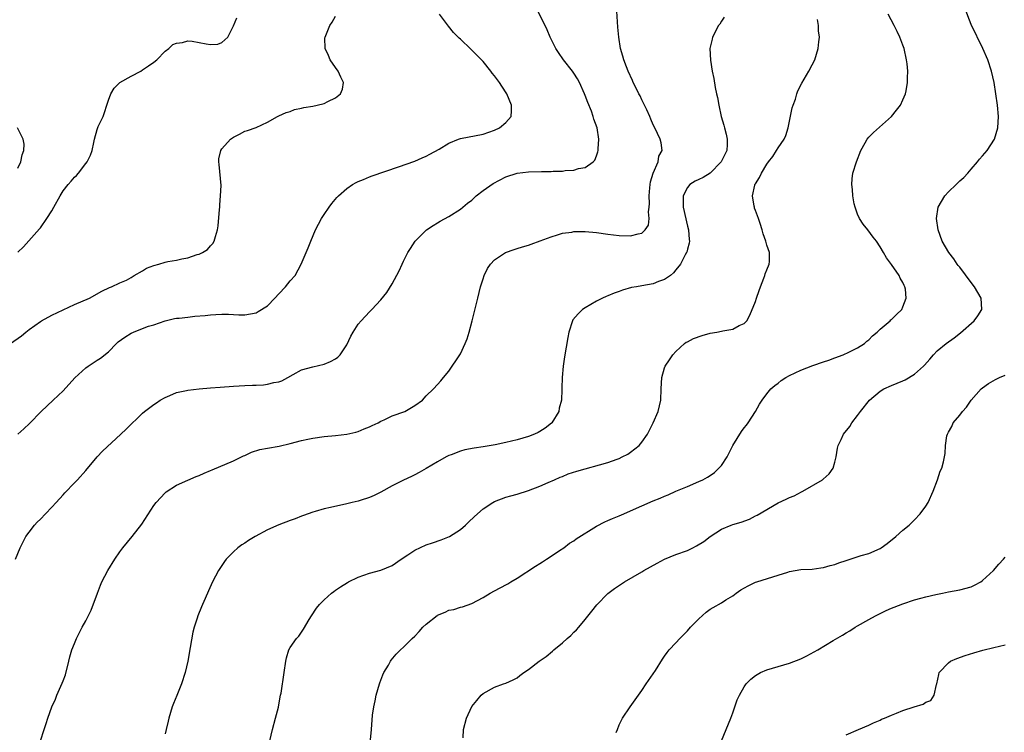
# Model space of a CAD drawing. Units: inches. Extents: x 2508000 to 2511000, y 1500000 to 1503000.
# Drawn here: x 2510585 to 2510759, y 1500468 to 1500594 of the extents above; entities that cross this region are included whole.
import ezdxf

# ---------------------------------------------------------------- set-up
doc = ezdxf.new("R2010")
doc.units = ezdxf.units.IN
doc.header["$MEASUREMENT"] = 0
doc.layers.add('LD25081500_10ft', color=53, linetype='Continuous')

msp = doc.modelspace()

# ---------------------------------------------------------------- linework, layer by layer
at = {"layer": 'LD25081500_10ft'}
for points, elevation in [([(2510584.64, 1500499), (2510585.44, 1500501), (2510585.94, 1500502.06), (2510586.44, 1500503), (2510587, 1500503.77), (2510587.94, 1500505), (2510588.46, 1500505.54), (2510589, 1500506.05), (2510589.88, 1500507), (2510591, 1500508.16), (2510591.79, 1500509), (2510593, 1500510.34), (2510593.33, 1500510.67), (2510595, 1500512.45), (2510595.54, 1500513), (2510597, 1500514.62), (2510599, 1500517), (2510599.96, 1500518.04), (2510603.2, 1500521), (2510604.09, 1500521.91), (2510607, 1500524.7), (2510607.34, 1500525), (2510608.26, 1500525.74), (2510609, 1500526.23), (2510609.44, 1500526.56), (2510610.13, 1500527), (2510611, 1500527.5), (2510611.81, 1500527.81), (2510613, 1500528.36), (2510614.72, 1500528.72), (2510615, 1500528.8), (2510616.97, 1500529.03), (2510619, 1500529.19), (2510620.7, 1500529.3), (2510623, 1500529.47), (2510625, 1500529.59), (2510626.37, 1500529.63), (2510627, 1500529.67), (2510628.29, 1500529.71), (2510629, 1500529.81), (2510630.12, 1500530.12), (2510631, 1500530.26), (2510631.57, 1500530.43), (2510632.63, 1500531), (2510633.53, 1500531.53), (2510635, 1500532.33), (2510637, 1500532.91), (2510639, 1500533.38), (2510640.15, 1500533.85), (2510641, 1500534.3), (2510641.41, 1500534.59), (2510641.8, 1500535), (2510643, 1500536.73), (2510643.72, 1500538.27), (2510644.1, 1500539), (2510645, 1500540.38), (2510645.5, 1500541), (2510647, 1500542.6), (2510647.42, 1500543), (2510649, 1500544.68), (2510650.04, 1500545.96), (2510651, 1500547.51), (2510652.21, 1500549.79), (2510652.73, 1500551), (2510653, 1500551.53), (2510653.77, 1500553), (2510654.24, 1500553.76), (2510655.03, 1500555), (2510657.02, 1500557), (2510658.19, 1500557.81), (2510659, 1500558.25), (2510659.44, 1500558.56), (2510661, 1500559.39), (2510663, 1500560.65), (2510664.28, 1500561.72), (2510665, 1500562.27), (2510665.79, 1500563), (2510667, 1500563.94), (2510668.8, 1500565.2), (2510671, 1500566.34), (2510673, 1500566.98), (2510675, 1500567.25), (2510677.33, 1500567.33), (2510679, 1500567.33), (2510679.37, 1500567.37), (2510681, 1500567.37), (2510681.47, 1500567.47), (2510683, 1500567.54), (2510683.82, 1500567.82), (2510685, 1500567.99), (2510686.43, 1500569), (2510686.7, 1500569.3), (2510687, 1500570.06), (2510687.25, 1500570.75), (2510687.28, 1500571), (2510687.29, 1500571.29), (2510687.41, 1500573), (2510687.09, 1500575), (2510686.54, 1500576.54), (2510686.42, 1500577), (2510686.09, 1500577.91), (2510685.45, 1500579.45), (2510685, 1500580.71), (2510684.88, 1500581), (2510683.97, 1500583), (2510683.63, 1500583.63), (2510683, 1500584.64), (2510682.74, 1500585), (2510681.17, 1500587), (2510680.28, 1500588.28), (2510679.82, 1500589), (2510678.84, 1500591), (2510678.28, 1500592.28), (2510677.92, 1500593), (2510676.28, 1500596.28)], 7830), ([(2510585, 1500520.99), (2510586.07, 1500521.93), (2510587.1, 1500522.9), (2510589.11, 1500525), (2510591.27, 1500527), (2510593, 1500528.66), (2510595.04, 1500530.96), (2510597, 1500532.71), (2510597.4, 1500533), (2510599, 1500534.03), (2510599.57, 1500534.43), (2510601, 1500535.54), (2510602.42, 1500537), (2510602.73, 1500537.27), (2510603.89, 1500538.11), (2510605, 1500538.82), (2510605.39, 1500539), (2510607, 1500539.61), (2510608.03, 1500540.03), (2510609, 1500540.31), (2510610.98, 1500540.98), (2510612.61, 1500541.39), (2510613, 1500541.46), (2510613.47, 1500541.47), (2510615, 1500541.66), (2510616.21, 1500541.79), (2510618.06, 1500541.94), (2510619, 1500542.06), (2510619.92, 1500542.08), (2510621, 1500542.17), (2510622.17, 1500542.17), (2510623, 1500542.1), (2510623.96, 1500542.04), (2510625, 1500542.02), (2510627, 1500542.4), (2510627.39, 1500542.61), (2510629, 1500543.64), (2510630.34, 1500545), (2510631, 1500545.73), (2510632.22, 1500547), (2510633, 1500548.02), (2510633.88, 1500549), (2510634.93, 1500551), (2510636.17, 1500553.83), (2510636.63, 1500555), (2510637.48, 1500557), (2510638.53, 1500559), (2510639, 1500559.73), (2510639.86, 1500561), (2510640.35, 1500561.65), (2510641.26, 1500562.74), (2510641.51, 1500563), (2510643, 1500564.32), (2510643.98, 1500565), (2510644.62, 1500565.38), (2510645, 1500565.56), (2510645.91, 1500565.91), (2510647, 1500566.38), (2510647.44, 1500566.56), (2510652.1, 1500568.1), (2510655, 1500569.11), (2510656.29, 1500569.71), (2510657, 1500570), (2510657.64, 1500570.36), (2510659.24, 1500571.24), (2510661, 1500572.3), (2510662.69, 1500573), (2510663, 1500573.12), (2510667, 1500573.87), (2510669, 1500574.58), (2510669.9, 1500575), (2510671, 1500575.96), (2510671.93, 1500577), (2510672.03, 1500577.97), (2510672.01, 1500579), (2510671.19, 1500581), (2510670.32, 1500582.32), (2510669.9, 1500583), (2510669, 1500584.14), (2510668.63, 1500584.63), (2510668.38, 1500585), (2510667, 1500586.66), (2510666.7, 1500587), (2510665.86, 1500587.86), (2510665, 1500588.69), (2510664.83, 1500588.83), (2510663, 1500590.59), (2510662.78, 1500590.78), (2510662.59, 1500591), (2510661.8, 1500591.8), (2510660.89, 1500592.89), (2510659.35, 1500595)], 7820), ([(2510589.02, 1500466.98), (2510589.67, 1500469), (2510590.03, 1500470.03), (2510590.34, 1500471), (2510591.04, 1500473), (2510591.67, 1500474.33), (2510591.9, 1500475), (2510592.59, 1500476.59), (2510592.86, 1500477.14), (2510593, 1500477.56), (2510593.41, 1500478.59), (2510594.02, 1500481), (2510594.19, 1500481.81), (2510594.57, 1500483), (2510595, 1500484.16), (2510595.36, 1500485), (2510595.91, 1500486.09), (2510596.37, 1500487), (2510597, 1500488.12), (2510597.97, 1500490.03), (2510599.06, 1500493), (2510599.61, 1500494.39), (2510599.84, 1500495), (2510600.86, 1500497), (2510602.1, 1500499), (2510603, 1500500.28), (2510603.55, 1500501), (2510605.2, 1500503), (2510606.86, 1500505.14), (2510609, 1500508.45), (2510609.43, 1500509), (2510611, 1500510.69), (2510611.17, 1500510.83), (2510613, 1500512.03), (2510615, 1500512.93), (2510616.46, 1500513.54), (2510617, 1500513.72), (2510617.85, 1500514.15), (2510619, 1500514.59), (2510619.27, 1500514.73), (2510623, 1500516.33), (2510624.81, 1500517.19), (2510625, 1500517.26), (2510626.18, 1500517.82), (2510627.69, 1500518.31), (2510629, 1500518.57), (2510631.09, 1500518.91), (2510633, 1500519.35), (2510635, 1500519.91), (2510636.13, 1500520.13), (2510637, 1500520.34), (2510639, 1500520.59), (2510641, 1500520.77), (2510643, 1500520.99), (2510644.61, 1500521.39), (2510645, 1500521.48), (2510646.06, 1500521.94), (2510647, 1500522.29), (2510647.47, 1500522.53), (2510648.5, 1500523), (2510649, 1500523.29), (2510649.55, 1500523.55), (2510651, 1500524.26), (2510653.19, 1500525), (2510655, 1500526.08), (2510656.31, 1500527), (2510657, 1500527.75), (2510658.25, 1500529), (2510659, 1500529.78), (2510659.58, 1500530.42), (2510660.02, 1500531), (2510661, 1500532.1), (2510662.9, 1500535), (2510663, 1500535.17), (2510663.87, 1500537), (2510664.19, 1500537.81), (2510664.55, 1500539), (2510665.08, 1500541), (2510666.06, 1500545), (2510666.58, 1500547), (2510667, 1500548.41), (2510667.21, 1500549), (2510667.79, 1500550.21), (2510668.33, 1500551), (2510669, 1500551.75), (2510670.97, 1500553), (2510672.46, 1500553.54), (2510673, 1500553.71), (2510673.96, 1500554.04), (2510675, 1500554.33), (2510675.48, 1500554.52), (2510677.07, 1500555.07), (2510679, 1500555.81), (2510680.13, 1500556.13), (2510681, 1500556.41), (2510682.63, 1500556.63), (2510683, 1500556.7), (2510685, 1500556.71), (2510687, 1500556.53), (2510689, 1500556.23), (2510691, 1500556), (2510693, 1500555.98), (2510694.31, 1500556.31), (2510695, 1500556.46), (2510695.55, 1500557), (2510696.13, 1500557.87), (2510696.29, 1500559), (2510696.17, 1500560.17), (2510696.29, 1500561), (2510696.33, 1500561.67), (2510696.26, 1500563), (2510696.4, 1500564.4), (2510696.44, 1500565), (2510696.51, 1500565.49), (2510697, 1500567), (2510697.86, 1500569), (2510698, 1500570), (2510698.54, 1500571), (2510698.38, 1500572.38), (2510698.22, 1500573), (2510697.28, 1500575), (2510697, 1500575.53), (2510696.54, 1500576.54), (2510696.37, 1500577), (2510695.84, 1500578.16), (2510695, 1500579.92), (2510694.66, 1500580.66), (2510694.48, 1500581), (2510694.01, 1500582.01), (2510693.46, 1500583), (2510693.33, 1500583.33), (2510692.55, 1500585), (2510692.27, 1500585.73), (2510691.8, 1500587), (2510691.63, 1500587.63), (2510691.22, 1500589), (2510690.9, 1500591), (2510690.75, 1500592.75), (2510690.5, 1500596.5)], 7840), ([(2510647.14, 1500467.14), (2510647.34, 1500469), (2510647.53, 1500471.53), (2510647.74, 1500473), (2510647.98, 1500474.02), (2510648.15, 1500475), (2510648.73, 1500477), (2510648.8, 1500477.2), (2510649.36, 1500478.64), (2510649.54, 1500479), (2510650.33, 1500480.33), (2510650.7, 1500481), (2510650.82, 1500481.18), (2510651.72, 1500482.28), (2510652.46, 1500483), (2510653, 1500483.46), (2510654.49, 1500485), (2510655, 1500485.45), (2510655.75, 1500486.25), (2510656.4, 1500487), (2510657, 1500487.55), (2510658.92, 1500489.08), (2510659, 1500489.12), (2510660.33, 1500489.67), (2510661, 1500489.98), (2510661.85, 1500490.15), (2510663, 1500490.53), (2510663.39, 1500490.61), (2510665, 1500491.19), (2510667, 1500492.26), (2510668.24, 1500493), (2510669.89, 1500493.89), (2510671.36, 1500494.64), (2510671.92, 1500495), (2510673, 1500495.65), (2510676.24, 1500497.76), (2510677, 1500498.22), (2510677.45, 1500498.55), (2510678.21, 1500499), (2510679, 1500499.5), (2510680.5, 1500500.5), (2510681.22, 1500501), (2510682.21, 1500501.79), (2510683, 1500502.25), (2510683.43, 1500502.57), (2510687, 1500504.78), (2510688.44, 1500505.56), (2510689, 1500505.79), (2510689.82, 1500506.18), (2510691, 1500506.63), (2510691.8, 1500507), (2510693, 1500507.5), (2510697, 1500509.26), (2510698.24, 1500509.76), (2510699, 1500510.11), (2510699.65, 1500510.35), (2510701, 1500510.95), (2510703, 1500511.8), (2510705, 1500512.67), (2510705.71, 1500513), (2510706.55, 1500513.45), (2510707, 1500513.72), (2510707.76, 1500514.24), (2510708.57, 1500515), (2510709, 1500515.48), (2510709.99, 1500517), (2510711, 1500519), (2510712.53, 1500521.47), (2510713, 1500522.13), (2510713.41, 1500522.59), (2510713.74, 1500523), (2510715.04, 1500525), (2510715.72, 1500526.28), (2510716.18, 1500527), (2510717, 1500528.12), (2510717.7, 1500529), (2510718.39, 1500529.61), (2510719, 1500530.01), (2510719.55, 1500530.45), (2510720.33, 1500531), (2510721, 1500531.35), (2510723, 1500532.28), (2510725.1, 1500533.1), (2510727, 1500533.77), (2510727.96, 1500534.04), (2510729, 1500534.47), (2510730.46, 1500535), (2510731.48, 1500535.48), (2510733, 1500536.26), (2510734.19, 1500537), (2510734.62, 1500537.38), (2510735, 1500537.66), (2510735.65, 1500538.35), (2510736.46, 1500539), (2510737, 1500539.52), (2510738.73, 1500541), (2510738.86, 1500541.14), (2510739, 1500541.24), (2510739.87, 1500542.13), (2510740.78, 1500543), (2510741, 1500543.44), (2510741.56, 1500545), (2510741.43, 1500546.57), (2510741.34, 1500547), (2510741.22, 1500547.22), (2510741, 1500547.73), (2510740.53, 1500548.53), (2510740.33, 1500549), (2510739, 1500550.9), (2510738.08, 1500552.08), (2510737.58, 1500553), (2510737, 1500554.03), (2510736.34, 1500555), (2510735.76, 1500555.76), (2510734.78, 1500557), (2510734.01, 1500558.01), (2510733.35, 1500559), (2510733, 1500559.77), (2510732.58, 1500561), (2510732.42, 1500561.58), (2510732.15, 1500563), (2510732.13, 1500564.13), (2510731.96, 1500565), (2510732.02, 1500565.98), (2510732.19, 1500567), (2510732.81, 1500569), (2510733.56, 1500571), (2510734.34, 1500572.34), (2510734.69, 1500573), (2510735, 1500573.35), (2510735.81, 1500574.19), (2510738.99, 1500577.01), (2510739.88, 1500578.12), (2510740.55, 1500579), (2510741, 1500579.9), (2510741.46, 1500581), (2510741.54, 1500581.54), (2510741.82, 1500583), (2510741.79, 1500583.79), (2510741.83, 1500585), (2510741.71, 1500586.29), (2510741.62, 1500587), (2510741.2, 1500589), (2510741, 1500589.58), (2510740.46, 1500591), (2510739.97, 1500591.97), (2510739.42, 1500593), (2510738.41, 1500595)], 7870), ([(2510663.5, 1500467.5), (2510663.56, 1500469), (2510664.06, 1500471), (2510665, 1500473.04), (2510665.89, 1500474.11), (2510666.66, 1500475), (2510667, 1500475.34), (2510669, 1500476.41), (2510670.62, 1500477), (2510671, 1500477.12), (2510672.29, 1500477.71), (2510673, 1500478.11), (2510673.51, 1500478.49), (2510674.17, 1500479), (2510675, 1500479.53), (2510676.91, 1500481), (2510678.14, 1500481.86), (2510679.24, 1500482.76), (2510679.5, 1500483), (2510681, 1500484.26), (2510681.82, 1500485), (2510682.45, 1500485.55), (2510683, 1500486.11), (2510683.46, 1500486.54), (2510683.87, 1500487), (2510685, 1500488.34), (2510686.15, 1500489.84), (2510687.04, 1500490.96), (2510689, 1500492.92), (2510690.18, 1500493.82), (2510691.37, 1500494.63), (2510691.95, 1500495), (2510695, 1500496.78), (2510695.35, 1500497), (2510697.7, 1500498.3), (2510699, 1500499), (2510701, 1500499.79), (2510703, 1500500.54), (2510703.94, 1500501), (2510704.64, 1500501.36), (2510705.88, 1500502.12), (2510707, 1500502.96), (2510709, 1500504.3), (2510710.72, 1500505), (2510711, 1500505.1), (2510712.47, 1500505.53), (2510713.94, 1500506.06), (2510715, 1500506.62), (2510715.28, 1500506.72), (2510719, 1500508.92), (2510720.44, 1500509.56), (2510721, 1500509.83), (2510721.82, 1500510.18), (2510723.14, 1500510.86), (2510723.36, 1500511), (2510726.82, 1500513), (2510726.93, 1500513.07), (2510728, 1500514), (2510728.68, 1500515), (2510729, 1500516.07), (2510729.21, 1500517), (2510729.47, 1500518.53), (2510729.57, 1500519), (2510730.08, 1500520.08), (2510730.49, 1500521), (2510731.61, 1500522.39), (2510731.97, 1500523), (2510733, 1500524.28), (2510733.5, 1500525), (2510735.08, 1500527), (2510737, 1500528.61), (2510737.62, 1500529), (2510739, 1500529.61), (2510740, 1500530), (2510741, 1500530.42), (2510741.4, 1500530.6), (2510743, 1500531.57), (2510744.63, 1500533), (2510744.81, 1500533.19), (2510745.74, 1500534.26), (2510746.35, 1500535), (2510747, 1500535.68), (2510748.58, 1500537), (2510750.01, 1500537.99), (2510751.13, 1500538.87), (2510753.53, 1500541), (2510754.16, 1500541.84), (2510754.89, 1500543), (2510754.77, 1500545), (2510753.61, 1500547), (2510753, 1500547.77), (2510751, 1500550.44), (2510750.75, 1500550.75), (2510750.52, 1500551), (2510749.93, 1500551.93), (2510749.06, 1500553), (2510747.9, 1500555), (2510747.21, 1500557), (2510746.89, 1500559), (2510747.19, 1500561), (2510748.38, 1500563), (2510749, 1500563.7), (2510750.36, 1500565), (2510751, 1500565.64), (2510751.73, 1500566.27), (2510752.4, 1500567), (2510753, 1500567.72), (2510754.12, 1500569), (2510754.5, 1500569.5), (2510755, 1500570.08), (2510755.45, 1500570.55), (2510755.82, 1500571), (2510757.12, 1500573), (2510757.73, 1500575), (2510757.84, 1500577), (2510757.65, 1500579), (2510757.04, 1500583), (2510756.62, 1500585), (2510755.96, 1500587), (2510755.06, 1500589), (2510753, 1500593.2), (2510751.95, 1500595.95)], 7880), ([(2510583.76, 1500537), (2510585.65, 1500538.35), (2510586.43, 1500539), (2510587, 1500539.44), (2510589, 1500540.89), (2510589.17, 1500541), (2510591, 1500541.97), (2510593, 1500542.93), (2510595, 1500543.85), (2510597.68, 1500545), (2510599.8, 1500546.2), (2510601.15, 1500546.85), (2510601.55, 1500547), (2510603, 1500547.67), (2510604.15, 1500548.15), (2510605, 1500548.61), (2510605.55, 1500549), (2510607, 1500549.79), (2510607.72, 1500550.28), (2510609, 1500550.76), (2510609.85, 1500551), (2510611, 1500551.35), (2510611.46, 1500551.46), (2510613, 1500551.69), (2510613.92, 1500551.92), (2510615, 1500552.07), (2510616.65, 1500552.65), (2510617, 1500552.75), (2510617.57, 1500553), (2510618.42, 1500553.58), (2510619, 1500554.22), (2510619.39, 1500554.61), (2510619.64, 1500555), (2510619.85, 1500555.85), (2510620.21, 1500557), (2510620.3, 1500557.7), (2510620.58, 1500560.58), (2510620.6, 1500561), (2510620.6, 1500561.4), (2510620.76, 1500563), (2510620.84, 1500564.84), (2510620.52, 1500568.52), (2510620.42, 1500569), (2510620.45, 1500569.55), (2510620.79, 1500571), (2510621, 1500571.3), (2510622.49, 1500573), (2510623, 1500573.37), (2510624.1, 1500573.9), (2510625, 1500574.38), (2510625.47, 1500574.53), (2510627, 1500575.08), (2510629, 1500575.99), (2510630.76, 1500577), (2510631, 1500577.09), (2510632.31, 1500577.69), (2510633, 1500577.89), (2510633.79, 1500578.21), (2510635, 1500578.47), (2510635.42, 1500578.58), (2510637, 1500578.84), (2510637.77, 1500579), (2510639, 1500579.31), (2510639.65, 1500579.65), (2510641, 1500580.27), (2510641.9, 1500581), (2510642.22, 1500581.78), (2510642.44, 1500583), (2510641.95, 1500583.95), (2510641.48, 1500585), (2510641, 1500585.63), (2510640.08, 1500587), (2510639.77, 1500587.77), (2510639.2, 1500589), (2510639.15, 1500590.85), (2510639.16, 1500591), (2510639.99, 1500593), (2510640.41, 1500593.59), (2510641, 1500594.67)], 7810), ([(2510585, 1500553.09), (2510586, 1500554), (2510588.83, 1500557.17), (2510589, 1500557.39), (2510590.15, 1500559), (2510591, 1500560.37), (2510591.37, 1500561), (2510592.47, 1500563), (2510593, 1500563.88), (2510593.87, 1500565), (2510594.41, 1500565.59), (2510595, 1500566.31), (2510595.39, 1500566.61), (2510595.71, 1500567), (2510597, 1500568.74), (2510597.22, 1500569), (2510597.82, 1500570.18), (2510598.1, 1500571), (2510598.41, 1500572.41), (2510598.53, 1500573), (2510599, 1500574.73), (2510599.21, 1500575.21), (2510600.04, 1500577), (2510600.31, 1500577.69), (2510600.71, 1500579), (2510601, 1500579.86), (2510601.4, 1500581), (2510601.99, 1500582.01), (2510603.02, 1500583), (2510605, 1500584.12), (2510606.67, 1500585), (2510607, 1500585.19), (2510608.07, 1500585.93), (2510609, 1500586.59), (2510609.52, 1500587), (2510611, 1500588.5), (2510611.62, 1500589), (2510612.35, 1500589.65), (2510613, 1500589.94), (2510614.05, 1500590.05), (2510615, 1500590.32), (2510615.75, 1500590.25), (2510617, 1500590.04), (2510618.2, 1500589.8), (2510619, 1500589.69), (2510620.26, 1500589.74), (2510621, 1500590.03), (2510622.01, 1500591), (2510623, 1500592.97), (2510623.6, 1500594.39)], 7800), ([(2510709.49, 1500594.51), (2510709, 1500593.78), (2510708.71, 1500593.29), (2510708.51, 1500593), (2510707.45, 1500591), (2510707.36, 1500590.64), (2510706.99, 1500589), (2510707.07, 1500586.93), (2510707.38, 1500585), (2510707.66, 1500583.66), (2510707.91, 1500582.09), (2510708.14, 1500581), (2510708.33, 1500580.33), (2510708.55, 1500579), (2510708.98, 1500577.02), (2510709.45, 1500575.45), (2510709.54, 1500575), (2510709.87, 1500573.87), (2510710.03, 1500573), (2510710.04, 1500572.04), (2510709.95, 1500571), (2510708.99, 1500569), (2510707.01, 1500566.99), (2510705.76, 1500566.24), (2510705, 1500565.89), (2510704.4, 1500565.6), (2510703.46, 1500565), (2510703, 1500564.46), (2510702.26, 1500563), (2510702.24, 1500561.76), (2510702.25, 1500561), (2510703, 1500557.67), (2510703.2, 1500557), (2510703.32, 1500555.32), (2510703.37, 1500555), (2510703.33, 1500554.67), (2510703, 1500553.62), (2510702.89, 1500553.11), (2510702.85, 1500553), (2510702.62, 1500552.62), (2510701.78, 1500551), (2510701, 1500550), (2510700.58, 1500549.42), (2510700.03, 1500549), (2510699, 1500548.27), (2510697.9, 1500547.9), (2510697, 1500547.5), (2510695, 1500547.15), (2510694.02, 1500547), (2510693.15, 1500546.85), (2510691.58, 1500546.42), (2510691, 1500546.17), (2510690.12, 1500545.88), (2510689, 1500545.38), (2510688.72, 1500545.28), (2510688.06, 1500545), (2510687, 1500544.47), (2510685, 1500543.3), (2510684.54, 1500543), (2510683.78, 1500542.22), (2510682.85, 1500541.15), (2510682.74, 1500541), (2510682.09, 1500539), (2510681.96, 1500538.04), (2510681.34, 1500534.66), (2510681.13, 1500533), (2510680.97, 1500531), (2510680.87, 1500529.13), (2510680.89, 1500528.89), (2510680.8, 1500527), (2510680.42, 1500525.58), (2510680.35, 1500525), (2510679.13, 1500523), (2510679.06, 1500522.94), (2510677.92, 1500522.08), (2510677, 1500521.47), (2510676.7, 1500521.3), (2510676.09, 1500521), (2510675, 1500520.61), (2510673, 1500520.03), (2510671, 1500519.53), (2510669.13, 1500519.13), (2510667, 1500518.76), (2510665.45, 1500518.55), (2510663.77, 1500518.23), (2510663, 1500518.02), (2510661.37, 1500517.37), (2510661, 1500517.24), (2510660.5, 1500517), (2510659, 1500516.15), (2510657, 1500514.97), (2510655.73, 1500514.27), (2510655, 1500513.83), (2510654.42, 1500513.58), (2510653, 1500512.92), (2510651, 1500511.92), (2510649, 1500510.8), (2510647.81, 1500510.19), (2510647, 1500509.85), (2510645.35, 1500509.35), (2510645, 1500509.23), (2510643.96, 1500509), (2510643, 1500508.76), (2510640.11, 1500508.11), (2510639, 1500507.84), (2510637.4, 1500507.4), (2510637, 1500507.28), (2510635.34, 1500506.66), (2510635, 1500506.57), (2510633.88, 1500506.12), (2510633, 1500505.82), (2510631, 1500505.07), (2510629, 1500504.15), (2510626.86, 1500503), (2510625.69, 1500502.31), (2510625, 1500501.84), (2510624.48, 1500501.52), (2510623.77, 1500501), (2510623, 1500500.28), (2510621.76, 1500499), (2510621.44, 1500498.56), (2510620.63, 1500497.37), (2510620.36, 1500497), (2510619.31, 1500495), (2510618.61, 1500493.39), (2510618.05, 1500492.05), (2510617.59, 1500491), (2510617.4, 1500490.6), (2510616.74, 1500489), (2510616.62, 1500488.62), (2510616.07, 1500487), (2510615.86, 1500486.14), (2510615.42, 1500483.42), (2510614.99, 1500481.01), (2510614.52, 1500479), (2510613.86, 1500477), (2510613.02, 1500474.98), (2510612.44, 1500473.56), (2510612.24, 1500473), (2510611.64, 1500471), (2510611.53, 1500470.47), (2510611.16, 1500469), (2510611, 1500468.22)], 7850), ([(2510629.44, 1500467), (2510629.9, 1500469), (2510630.45, 1500471), (2510630.93, 1500472.93), (2510631.24, 1500474.76), (2510631.31, 1500475), (2510631.4, 1500475.4), (2510631.97, 1500479), (2510632.24, 1500481), (2510632.39, 1500481.61), (2510632.77, 1500483), (2510633, 1500483.45), (2510634.13, 1500485), (2510634.55, 1500485.45), (2510635, 1500486.15), (2510635.35, 1500486.65), (2510636.34, 1500488.34), (2510636.75, 1500489), (2510637.67, 1500490.33), (2510638.18, 1500491), (2510639, 1500491.82), (2510640.29, 1500493), (2510640.69, 1500493.31), (2510641, 1500493.51), (2510641.86, 1500494.14), (2510643.11, 1500494.89), (2510643.3, 1500495), (2510645, 1500495.8), (2510647, 1500496.53), (2510649, 1500497.07), (2510651, 1500497.86), (2510652.58, 1500499), (2510653.76, 1500499.76), (2510655, 1500500.6), (2510657, 1500501.53), (2510658.11, 1500501.89), (2510659.6, 1500502.4), (2510661.09, 1500503), (2510663, 1500504.24), (2510663.9, 1500505), (2510664.46, 1500505.54), (2510665.5, 1500506.5), (2510667, 1500507.85), (2510668.72, 1500509), (2510669, 1500509.16), (2510671, 1500509.89), (2510671.87, 1500510.13), (2510673, 1500510.46), (2510675, 1500511.11), (2510677, 1500511.87), (2510678.49, 1500512.49), (2510679.6, 1500513), (2510680.58, 1500513.42), (2510681, 1500513.56), (2510682, 1500514), (2510683.52, 1500514.48), (2510689, 1500516.03), (2510690.63, 1500516.63), (2510691, 1500516.75), (2510691.54, 1500517), (2510692.49, 1500517.51), (2510693, 1500517.86), (2510694.5, 1500519), (2510695, 1500519.61), (2510695.99, 1500521), (2510696.99, 1500523), (2510697.85, 1500525), (2510698.33, 1500527), (2510698.4, 1500529), (2510698.51, 1500531), (2510699, 1500532.7), (2510699.11, 1500533), (2510699.88, 1500534.12), (2510700.43, 1500535), (2510701, 1500535.61), (2510702.5, 1500537), (2510702.79, 1500537.21), (2510703, 1500537.3), (2510704.11, 1500537.89), (2510705.59, 1500538.41), (2510707, 1500538.79), (2510708.21, 1500539), (2510709, 1500539.16), (2510709.23, 1500539.23), (2510711, 1500539.52), (2510712.16, 1500540.16), (2510713, 1500540.51), (2510713.46, 1500541), (2510714.03, 1500541.97), (2510715, 1500544.37), (2510715.21, 1500545), (2510715.68, 1500546.32), (2510715.89, 1500547), (2510716.5, 1500548.5), (2510716.68, 1500549), (2510716.74, 1500549.26), (2510717, 1500549.95), (2510717.43, 1500551), (2510717.45, 1500551.45), (2510717.46, 1500553), (2510717, 1500554.32), (2510716.81, 1500555), (2510716.34, 1500556.34), (2510716.21, 1500557), (2510715.86, 1500558.14), (2510715.55, 1500559), (2510715, 1500560.43), (2510714.85, 1500560.85), (2510714.81, 1500561), (2510714.8, 1500561.2), (2510714.51, 1500563), (2510714.89, 1500564.89), (2510714.92, 1500565), (2510715, 1500565.14), (2510715.74, 1500566.26), (2510716.04, 1500567), (2510717, 1500568.6), (2510717.31, 1500569), (2510718.08, 1500569.92), (2510718.74, 1500571), (2510719, 1500571.46), (2510720.06, 1500573), (2510720.34, 1500573.66), (2510720.79, 1500575), (2510721.49, 1500578.51), (2510721.65, 1500579), (2510722.04, 1500580.04), (2510722.31, 1500581), (2510722.48, 1500581.52), (2510723.15, 1500582.85), (2510724.41, 1500585), (2510725, 1500586.12), (2510725.44, 1500587), (2510726.07, 1500589), (2510726.17, 1500590.17), (2510726.27, 1500591), (2510726.1, 1500592.1), (2510726.1, 1500593), (2510725.92, 1500594.08)], 7860), ([(2510585, 1500567.89), (2510585.53, 1500569), (2510585.76, 1500570.24), (2510586.11, 1500571), (2510586.12, 1500572.12), (2510585.96, 1500573), (2510584.95, 1500575)], 7790), ([(2510690.47, 1500468.47), (2510690.67, 1500469), (2510691, 1500469.78), (2510691.59, 1500471), (2510692.94, 1500473), (2510693.82, 1500474.18), (2510694.38, 1500475), (2510695, 1500475.83), (2510695.76, 1500477), (2510697, 1500478.77), (2510697.4, 1500479.4), (2510698.61, 1500481.39), (2510699, 1500481.88), (2510699.44, 1500482.56), (2510699.81, 1500483), (2510701, 1500484.26), (2510701.66, 1500485), (2510703, 1500486.37), (2510703.57, 1500487), (2510705, 1500488.5), (2510706.33, 1500489.67), (2510707, 1500490.16), (2510707.55, 1500490.45), (2510709, 1500491.29), (2510709.8, 1500491.8), (2510711, 1500492.52), (2510711.59, 1500493), (2510712.43, 1500493.57), (2510713.69, 1500494.31), (2510715, 1500494.92), (2510715.23, 1500495), (2510719, 1500496.15), (2510720.73, 1500496.73), (2510721, 1500496.8), (2510723, 1500497.16), (2510725, 1500497.25), (2510726.54, 1500497.46), (2510727, 1500497.5), (2510728.14, 1500497.86), (2510729, 1500498.07), (2510729.67, 1500498.33), (2510731, 1500498.77), (2510733.62, 1500499.62), (2510735, 1500500.02), (2510737, 1500500.9), (2510737.17, 1500501), (2510738.22, 1500501.78), (2510739.75, 1500503), (2510741, 1500504.12), (2510742.08, 1500505), (2510743, 1500505.91), (2510744.03, 1500507), (2510745, 1500508.33), (2510745.44, 1500509), (2510746.32, 1500511), (2510747.06, 1500513), (2510747.53, 1500514.47), (2510747.82, 1500515), (2510748.14, 1500516.15), (2510748.34, 1500517), (2510748.41, 1500517.59), (2510748.5, 1500519), (2510748.75, 1500520.75), (2510748.82, 1500521), (2510748.89, 1500521.11), (2510749, 1500521.35), (2510749.61, 1500522.39), (2510749.86, 1500523), (2510751, 1500524.39), (2510751.47, 1500525), (2510752.2, 1500525.8), (2510753.04, 1500527), (2510754.8, 1500529), (2510755, 1500529.18), (2510756.06, 1500529.94), (2510757.32, 1500530.68), (2510757.98, 1500531), (2510759, 1500531.41)], 7890), ([(2510709.01, 1500466.99), (2510709.86, 1500469), (2510710.66, 1500471), (2510711, 1500471.91), (2510711.79, 1500474.21), (2510712.17, 1500475), (2510713, 1500476.52), (2510713.38, 1500477), (2510714.18, 1500477.82), (2510715, 1500478.5), (2510715.31, 1500478.69), (2510715.89, 1500479), (2510717, 1500479.47), (2510721, 1500480.67), (2510723, 1500481.43), (2510724.05, 1500481.95), (2510725.36, 1500482.64), (2510725.97, 1500483), (2510728.67, 1500484.67), (2510730.37, 1500485.63), (2510731, 1500486.03), (2510731.61, 1500486.39), (2510732.57, 1500487), (2510733, 1500487.22), (2510735, 1500488.34), (2510736.13, 1500489), (2510738.06, 1500489.94), (2510739, 1500490.33), (2510739.46, 1500490.54), (2510741, 1500491.14), (2510743, 1500491.8), (2510744.14, 1500492.14), (2510745, 1500492.36), (2510746.78, 1500492.78), (2510747.96, 1500493), (2510749, 1500493.22), (2510751, 1500493.58), (2510753, 1500494.13), (2510753.59, 1500494.41), (2510754.72, 1500495), (2510755, 1500495.21), (2510756.92, 1500497), (2510757.88, 1500498.12), (2510758.73, 1500499), (2510759, 1500499.35)], 7900), ([(2510731, 1500468.02), (2510733.17, 1500469), (2510735, 1500469.75), (2510735.82, 1500470.18), (2510737, 1500470.65), (2510737.22, 1500470.78), (2510737.72, 1500471), (2510739, 1500471.52), (2510739.84, 1500471.84), (2510741, 1500472.32), (2510742.99, 1500472.99), (2510744.55, 1500473.45), (2510745, 1500473.8), (2510745.91, 1500474.09), (2510746.49, 1500475), (2510746.88, 1500476.88), (2510746.95, 1500477.05), (2510747.31, 1500478.69), (2510747.4, 1500479), (2510749, 1500480.73), (2510749.37, 1500481), (2510750.5, 1500481.5), (2510751.98, 1500482.02), (2510753.5, 1500482.5), (2510755.06, 1500482.94), (2510757, 1500483.44), (2510759, 1500483.9)], 7910)]:
    msp.add_lwpolyline(points, dxfattribs=dict(at, elevation=elevation))

doc.saveas('drawing.dxf')
